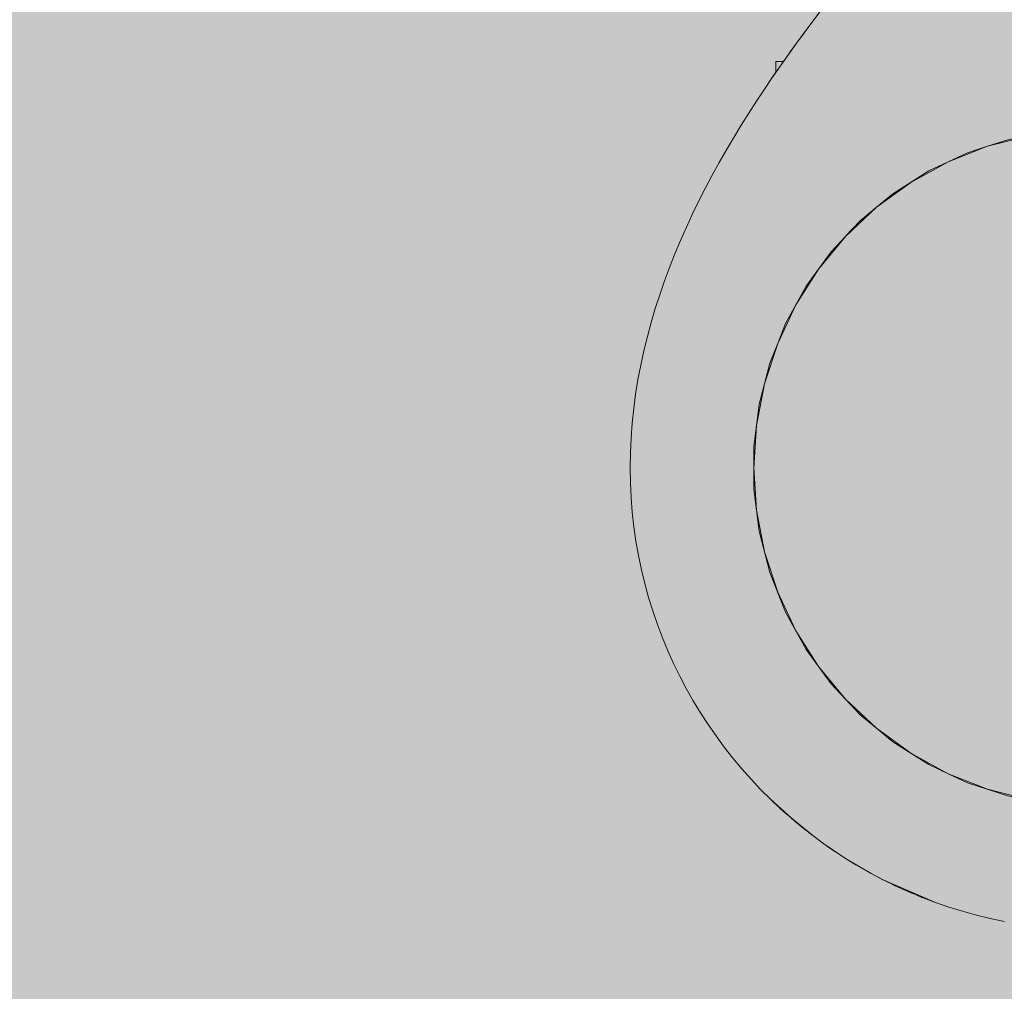
# Model space of a CAD drawing. Units: inches. Extents: x 513 to 661, y -1274 to -1127.
# Drawn here: x 565 to 566, y -1206 to -1205 of the extents above; entities that cross this region are included whole.
import ezdxf

# ---------------------------------------------------------------- set-up
doc = ezdxf.new("R2010")
doc.units = ezdxf.units.IN
doc.header["$MEASUREMENT"] = 0
doc.layers.add('_U+0421_U+043B_U+043E_U+0439 1', color=7, linetype='Continuous')

# ---------------------------------------------------------------- blocks, each defined once
blk = doc.blocks.new('block 45')
at = {"layer": '_U+0421_U+043B_U+043E_U+0439 1', "color": 250, "lineweight": 9, "true_color": 0x231f20}
for points in [[(565.8947, -1205.1604), (565.8697, -1205.1651)], [(565.9197, -1205.1556), (565.8947, -1205.1604)], [(565.9451, -1205.154), (565.9197, -1205.1556)], [(565.9705, -1205.1524), (565.9451, -1205.154)], [(565.9705, -1205.1524), (566.0212, -1205.1556)], [(566.0712, -1205.1651), (566.0212, -1205.1556)], [(565.8455, -1205.173), (565.8213, -1205.1809)], [(565.8697, -1205.1651), (565.8455, -1205.173)], [(566.1196, -1205.1809), (566.0712, -1205.1651)], [(565.8213, -1205.1809), (565.7753, -1205.2025)], [(566.1426, -1205.1917), (566.1196, -1205.1809)], [(566.1656, -1205.2025), (566.1426, -1205.1917)], [(565.7753, -1205.2025), (565.7323, -1205.2298)], [(566.1871, -1205.2161), (566.1656, -1205.2025)], [(566.2086, -1205.2298), (566.1872, -1205.2162)], [(565.7323, -1205.2298), (565.7127, -1205.246)], [(566.2478, -1205.2622), (566.2086, -1205.2298)], [(565.7127, -1205.246), (565.6931, -1205.2622)], [(565.6931, -1205.2622), (565.6757, -1205.2807)], [(566.2826, -1205.2993), (566.2478, -1205.2622)], [(565.6757, -1205.2808), (565.6583, -1205.2993)], [(565.6583, -1205.2993), (565.6433, -1205.3199)], [(566.2976, -1205.3199), (566.2826, -1205.2993)], [(565.6433, -1205.3199), (565.6284, -1205.3405)], [(566.3125, -1205.3405), (566.2976, -1205.3199)], [(565.6284, -1205.3405), (565.6039, -1205.3851)], [(566.3371, -1205.3851), (566.3125, -1205.3405)], [(565.6039, -1205.3851), (565.5945, -1205.4087)], [(566.3558, -1205.4324), (566.3371, -1205.3851)], [(565.5945, -1205.4087), (565.5851, -1205.4324)], [(565.5851, -1205.4324), (565.5788, -1205.457)], [(566.3684, -1205.4816), (566.3558, -1205.4324)], [(565.5788, -1205.457), (565.5725, -1205.4816)], [(565.5725, -1205.4816), (565.5693, -1205.5069)], [(566.3716, -1205.5069), (566.3684, -1205.4816)], [(565.5693, -1205.5069), (565.5661, -1205.5321)], [(566.3748, -1205.5321), (566.3716, -1205.5069)], [(565.5661, -1205.5321), (565.5661, -1205.583)], [(566.3748, -1205.583), (566.3748, -1205.5321)], [(565.5661, -1205.583), (565.5693, -1205.6082)], [(566.3716, -1205.6082), (566.3748, -1205.583)], [(565.5693, -1205.6083), (565.5725, -1205.6335)], [(566.3684, -1205.6335), (566.3716, -1205.6083)], [(565.5725, -1205.6335), (565.5851, -1205.6828)], [(566.3621, -1205.6581), (566.3684, -1205.6335)], [(566.3558, -1205.6828), (566.3621, -1205.6581)], [(565.5851, -1205.6828), (565.6039, -1205.7301)], [(566.3371, -1205.7301), (566.3558, -1205.6828)], [(565.6039, -1205.7301), (565.6284, -1205.7747)], [(566.3125, -1205.7747), (566.3371, -1205.7301)], [(565.6284, -1205.7747), (565.6433, -1205.7952)], [(566.2826, -1205.8158), (566.3125, -1205.7747)], [(565.6433, -1205.7952), (565.6583, -1205.8158)], [(565.6583, -1205.8158), (565.6757, -1205.8343)], [(566.2478, -1205.8529), (566.2826, -1205.8158)], [(565.6757, -1205.8344), (565.6931, -1205.8529)], [(565.6931, -1205.8529), (565.7127, -1205.8691)], [(566.2282, -1205.8691), (566.2478, -1205.8529)], [(565.7127, -1205.8691), (565.7323, -1205.8853)], [(566.2086, -1205.8853), (566.2282, -1205.8691)], [(565.7323, -1205.8853), (565.7538, -1205.8989)], [(566.1871, -1205.899), (566.2086, -1205.8853)], [(565.7538, -1205.899), (565.7753, -1205.9126)], [(566.1656, -1205.9126), (566.1871, -1205.899)], [(565.7753, -1205.9126), (565.7983, -1205.9234)], [(566.1196, -1205.9343), (566.1656, -1205.9126)], [(565.7983, -1205.9234), (565.8213, -1205.9343)], [(565.8213, -1205.9343), (565.8697, -1205.95)], [(566.0712, -1205.95), (566.1196, -1205.9343)], [(565.8697, -1205.95), (565.8947, -1205.9548)], [(566.0212, -1205.9595), (566.0712, -1205.95)], [(565.8947, -1205.9548), (565.9197, -1205.9595)], [(565.9197, -1205.9595), (565.9451, -1205.9611)], [(565.9451, -1205.9611), (565.9705, -1205.9627)], [(565.9705, -1205.9627), (566.0212, -1205.9595)]]:
    blk.add_lwpolyline(points, dxfattribs=at)
blk = doc.blocks.new('block 46')
at = {"layer": '_U+0421_U+043B_U+043E_U+0439 1', "color": 250, "lineweight": 9, "true_color": 0x231f20}
for points in [[(565.5921, -1205.0715), (565.5928, -1205.0715)], [(565.5921, -1205.0848), (565.5921, -1205.0715)], [(565.5928, -1205.0715), (565.5942, -1205.0715)], [(565.5942, -1205.0715), (565.5963, -1205.0715)], [(565.5963, -1205.0715), (565.5991, -1205.0715)], [(565.5991, -1205.0715), (565.6013, -1205.0715)]]:
    blk.add_lwpolyline(points, dxfattribs=at)
blk = doc.blocks.new('block 48')
at = {"layer": '_U+0421_U+043B_U+043E_U+0439 1', "color": 250, "lineweight": 9, "true_color": 0x231f20}
for points in [[(565.6366, -1205.0232), (565.6465, -1205.0102)], [(565.6366, -1205.0232), (565.6465, -1205.0102)], [(565.6366, -1205.0232), (565.6268, -1205.0363)], [(565.6268, -1205.0363), (565.6341, -1205.0265)], [(565.6341, -1205.0265), (565.6366, -1205.0232)], [(565.6366, -1205.0232), (565.6341, -1205.0265)], [(565.6366, -1205.0232), (565.6341, -1205.0265)], [(565.6204, -1205.045), (565.6268, -1205.0363)], [(565.6268, -1205.0364), (565.6204, -1205.045)], [(565.6268, -1205.0364), (565.6268, -1205.0363)], [(565.6137, -1205.0542), (565.6095, -1205.0601)], [(565.6095, -1205.0601), (565.6137, -1205.0542)], [(565.6137, -1205.0542), (565.617, -1205.0497)], [(565.617, -1205.0497), (565.6204, -1205.045)], [(565.617, -1205.0497), (565.6172, -1205.0494)], [(565.6072, -1205.0632), (565.6013, -1205.0715)], [(565.6072, -1205.0632), (565.6013, -1205.0715)], [(565.6095, -1205.0601), (565.6072, -1205.0632)], [(565.6072, -1205.0632), (565.6095, -1205.0601)], [(565.5785, -1205.1048), (565.588, -1205.0908)], [(565.588, -1205.0908), (565.5915, -1205.0856)], [(565.588, -1205.0908), (565.5881, -1205.0905)], [(565.5881, -1205.0905), (565.5913, -1205.086)], [(565.5915, -1205.0856), (565.5921, -1205.0848)], [(565.5921, -1205.0848), (565.5915, -1205.0856)], [(565.5921, -1205.0848), (565.5915, -1205.0856)], [(565.5691, -1205.119), (565.5785, -1205.1048)], [(565.5599, -1205.1333), (565.5691, -1205.119)], [(565.5508, -1205.1479), (565.5599, -1205.1333)], [(565.5419, -1205.1626), (565.5508, -1205.1479)], [(565.5331, -1205.1774), (565.5419, -1205.1626)], [(565.5246, -1205.1924), (565.5331, -1205.1774)], [(565.5163, -1205.2076), (565.5246, -1205.1924)], [(565.5082, -1205.2229), (565.5163, -1205.2076)], [(565.5003, -1205.2383), (565.5082, -1205.2229)], [(565.4927, -1205.2539), (565.5003, -1205.2383)], [(565.4854, -1205.2697), (565.4927, -1205.2539)], [(565.4784, -1205.2856), (565.4854, -1205.2697)], [(565.4716, -1205.3016), (565.4784, -1205.2856)], [(565.4652, -1205.3178), (565.4716, -1205.3016)], [(565.4592, -1205.3341), (565.4652, -1205.3178)], [(565.4534, -1205.3506), (565.4592, -1205.3341)], [(565.4481, -1205.3671), (565.4534, -1205.3506)], [(565.4431, -1205.3838), (565.4481, -1205.3671)], [(565.4386, -1205.4007), (565.4431, -1205.3838)], [(565.4344, -1205.4176), (565.4386, -1205.4007)], [(565.4307, -1205.4347), (565.4344, -1205.4176)], [(565.4274, -1205.4519), (565.4307, -1205.4347)], [(565.4246, -1205.4693), (565.4274, -1205.4519)], [(565.4223, -1205.4867), (565.4246, -1205.4693)], [(565.4204, -1205.5042), (565.4223, -1205.4867)], [(565.4191, -1205.5219), (565.4204, -1205.5042)], [(565.4183, -1205.5397), (565.4191, -1205.5219)], [(565.418, -1205.5576), (565.4183, -1205.5397)], [(565.4183, -1205.5754), (565.418, -1205.5576)], [(565.4191, -1205.5931), (565.4183, -1205.5754)], [(565.4205, -1205.6107), (565.4191, -1205.5931)], [(565.4225, -1205.6281), (565.4205, -1205.6107)], [(565.4249, -1205.6454), (565.4225, -1205.6281)], [(565.428, -1205.6625), (565.4249, -1205.6454)], [(565.4315, -1205.6794), (565.428, -1205.6625)], [(565.4355, -1205.6961), (565.4315, -1205.6794)], [(565.4401, -1205.7126), (565.4355, -1205.6961)], [(565.4451, -1205.7288), (565.4401, -1205.7126)], [(565.4506, -1205.7449), (565.4451, -1205.7288)], [(565.4566, -1205.7608), (565.4506, -1205.7449)], [(565.4631, -1205.7764), (565.4566, -1205.7608)], [(565.47, -1205.7917), (565.4631, -1205.7764)], [(565.4774, -1205.8069), (565.47, -1205.7917)], [(565.4852, -1205.8217), (565.4774, -1205.8069)], [(565.4935, -1205.8363), (565.4852, -1205.8217)], [(565.4935, -1205.8363), (565.4852, -1205.8217)], [(565.5021, -1205.8506), (565.4935, -1205.8363)], [(565.5021, -1205.8506), (565.4935, -1205.8363)], [(565.5112, -1205.8646), (565.5021, -1205.8506)], [(565.5112, -1205.8646), (565.5021, -1205.8506)], [(565.5112, -1205.8646), (565.5021, -1205.8506)], [(565.5207, -1205.8783), (565.5112, -1205.8646)], [(565.5306, -1205.8917), (565.5207, -1205.8783)], [(565.5409, -1205.9048), (565.5306, -1205.8917)], [(565.5409, -1205.9048), (565.5306, -1205.8917)], [(565.5516, -1205.9176), (565.5409, -1205.9048)], [(565.5516, -1205.9176), (565.5409, -1205.9048)], [(565.5516, -1205.9176), (565.5409, -1205.9048)], [(565.5627, -1205.9301), (565.5516, -1205.9176)], [(565.5627, -1205.9301), (565.5516, -1205.9176)], [(565.5741, -1205.9422), (565.5627, -1205.9301)], [(565.5741, -1205.9422), (565.5627, -1205.9301)], [(565.5741, -1205.9422), (565.5627, -1205.9301)], [(565.5858, -1205.954), (565.5741, -1205.9422)], [(565.5943, -1205.9617), (565.5858, -1205.954)], [(565.5858, -1205.954), (565.5943, -1205.962)], [(565.5858, -1205.954), (565.5943, -1205.962)], [(565.5979, -1205.9654), (565.5858, -1205.954)], [(565.5943, -1205.962), (565.595, -1205.9626)], [(565.5943, -1205.962), (565.595, -1205.9626)], [(565.5977, -1205.9651), (565.595, -1205.9626)], [(565.595, -1205.9626), (565.5977, -1205.9651)], [(565.5989, -1205.9662), (565.5977, -1205.9651)], [(565.5989, -1205.9662), (565.5977, -1205.9651)], [(565.5979, -1205.9654), (565.6011, -1205.9682)], [(565.6011, -1205.9682), (565.6013, -1205.9684)], [(565.6013, -1205.9684), (565.6011, -1205.9682)], [(565.6104, -1205.9764), (565.6013, -1205.9684)], [(565.6104, -1205.9764), (565.6111, -1205.977)], [(565.6111, -1205.977), (565.6128, -1205.9784)], [(565.6128, -1205.9784), (565.614, -1205.9795)], [(565.6149, -1205.9801), (565.614, -1205.9795)], [(565.6149, -1205.9801), (565.6183, -1205.983)], [(565.6183, -1205.983), (565.6203, -1205.9847)], [(565.6232, -1205.9871), (565.6203, -1205.9847)], [(565.6231, -1205.9871), (565.6232, -1205.9871)], [(565.6232, -1205.9871), (565.6314, -1205.9935)], [(565.6232, -1205.9871), (565.6314, -1205.9935)], [(565.6322, -1205.9941), (565.6314, -1205.9935)], [(565.6363, -1205.9974), (565.6322, -1205.9941)], [(565.6363, -1205.9974), (565.6334, -1205.995)], [(565.6497, -1206.0073), (565.6363, -1205.9974)], [(565.6497, -1206.0073), (565.6508, -1206.008)], [(565.6542, -1206.0104), (565.6508, -1206.008)], [(565.6542, -1206.0104), (565.6592, -1206.0138)], [(565.6634, -1206.0168), (565.6546, -1206.0107)], [(565.6634, -1206.0168), (565.6592, -1206.0138)], [(565.6692, -1206.0205), (565.6634, -1206.0168)], [(565.6634, -1206.0168), (565.667, -1206.0191)], [(565.6692, -1206.0205), (565.6634, -1206.0168)], [(565.6774, -1206.0259), (565.667, -1206.0191)], [(565.6774, -1206.0259), (565.688, -1206.0323)], [(565.6917, -1206.0345), (565.688, -1206.0323)], [(565.7063, -1206.0428), (565.6917, -1206.0345)], [(565.7094, -1206.0444), (565.7063, -1206.0428)], [(565.7094, -1206.0444), (565.7063, -1206.0428)], [(565.7212, -1206.0506), (565.7063, -1206.0428)], [(565.7246, -1206.0523), (565.7212, -1206.0506)], [(565.7263, -1206.0531), (565.7246, -1206.0523)], [(565.7297, -1206.0548), (565.7263, -1206.0531)], [(565.7325, -1206.0561), (565.7263, -1206.0531)], [(565.7325, -1206.0561), (565.735, -1206.0574)], [(565.735, -1206.0574), (565.7351, -1206.0574)], [(565.7363, -1206.058), (565.735, -1206.0574)], [(565.7351, -1206.0574), (565.7397, -1206.0595)], [(565.7437, -1206.0614), (565.7363, -1206.058)], [(565.7437, -1206.0614), (565.7439, -1206.0614)], [(565.7476, -1206.0631), (565.7439, -1206.0614)], [(565.7516, -1206.0649), (565.7439, -1206.0614)], [(565.748, -1206.0633), (565.7529, -1206.0655)], [(565.7516, -1206.0649), (565.7666, -1206.0711)], [(565.7591, -1206.068), (565.7529, -1206.0655)], [(565.7637, -1206.0699), (565.7591, -1206.068)], [(565.7666, -1206.0711), (565.7637, -1206.0699)], [(565.7666, -1206.0711), (565.7669, -1206.0713)], [(565.7669, -1206.0713), (565.7684, -1206.0718)], [(565.7831, -1206.0774), (565.7684, -1206.0718)], [(565.7831, -1206.0774), (565.77, -1206.0717)], [(565.7992, -1206.0829), (565.7831, -1206.0774)], [(565.8155, -1206.088), (565.7992, -1206.0829)], [(565.832, -1206.0925), (565.8155, -1206.088)], [(565.8487, -1206.0965), (565.832, -1206.0925)], [(565.8656, -1206.1001), (565.8487, -1206.0965)]]:
    blk.add_lwpolyline(points, dxfattribs=at)
blk = doc.blocks.new('block 54')
at = {"layer": '_U+0421_U+043B_U+043E_U+0439 1', "color": 250, "lineweight": 9, "true_color": 0x231f20}
for points in [[(565.5921, -1205.0715), (565.5928, -1205.0715)], [(565.5921, -1205.0848), (565.5921, -1205.0715)], [(565.5928, -1205.0715), (565.5942, -1205.0715)], [(565.5942, -1205.0715), (565.5963, -1205.0715)], [(565.5963, -1205.0715), (565.5991, -1205.0715)], [(565.5991, -1205.0715), (565.6013, -1205.0715)]]:
    blk.add_lwpolyline(points, dxfattribs=at)
blk = doc.blocks.new('block 56')
at = {"layer": '_U+0421_U+043B_U+043E_U+0439 1', "color": 250, "lineweight": 9, "true_color": 0x231f20}
for points in [[(565.6366, -1205.0232), (565.6465, -1205.0102)], [(565.6366, -1205.0232), (565.6465, -1205.0102)], [(565.617, -1205.0497), (565.6366, -1205.0232)], [(565.6341, -1205.0265), (565.6204, -1205.045)], [(565.6366, -1205.0232), (565.6268, -1205.0363)], [(565.6268, -1205.0363), (565.6341, -1205.0265)], [(565.6341, -1205.0265), (565.6366, -1205.0232)], [(565.6366, -1205.0232), (565.6341, -1205.0265)], [(565.6366, -1205.0232), (565.6341, -1205.0265)], [(565.6204, -1205.045), (565.6268, -1205.0363)], [(565.6268, -1205.0364), (565.6204, -1205.045)], [(565.6268, -1205.0364), (565.6268, -1205.0363)], [(565.6072, -1205.0632), (565.617, -1205.0497)], [(565.6137, -1205.0542), (565.6095, -1205.0601)], [(565.6095, -1205.0601), (565.6137, -1205.0542)], [(565.617, -1205.0497), (565.6204, -1205.045)], [(565.5881, -1205.0905), (565.6072, -1205.0632)], [(565.6072, -1205.0632), (565.6013, -1205.0716)], [(565.6072, -1205.0632), (565.6013, -1205.0715)], [(565.6095, -1205.0601), (565.6072, -1205.0632)], [(565.6072, -1205.0632), (565.6095, -1205.0601)], [(565.5957, -1205.0796), (565.5937, -1205.0824)], [(565.5957, -1205.0795), (565.5957, -1205.0796)], [(565.6013, -1205.0716), (565.5958, -1205.0794)], [(565.5785, -1205.1048), (565.588, -1205.0908)], [(565.588, -1205.0908), (565.5915, -1205.0856)], [(565.588, -1205.0908), (565.5881, -1205.0905)], [(565.5924, -1205.0844), (565.5915, -1205.0856)], [(565.5915, -1205.0856), (565.5921, -1205.0848)], [(565.5921, -1205.0848), (565.5915, -1205.0856)], [(565.5937, -1205.0824), (565.5924, -1205.0844)], [(565.5691, -1205.119), (565.5785, -1205.1048)], [(565.5599, -1205.1333), (565.5691, -1205.119)], [(565.5508, -1205.1479), (565.5599, -1205.1333)], [(565.5419, -1205.1626), (565.5508, -1205.1479)], [(565.5331, -1205.1774), (565.5419, -1205.1626)], [(565.5246, -1205.1924), (565.5331, -1205.1774)], [(565.5163, -1205.2076), (565.5246, -1205.1924)], [(565.5082, -1205.2229), (565.5163, -1205.2076)], [(565.5003, -1205.2383), (565.5082, -1205.2229)], [(565.4927, -1205.2539), (565.5003, -1205.2383)], [(565.4854, -1205.2697), (565.4927, -1205.2539)], [(565.4784, -1205.2856), (565.4854, -1205.2697)], [(565.4716, -1205.3016), (565.4784, -1205.2856)], [(565.4652, -1205.3178), (565.4716, -1205.3016)], [(565.4592, -1205.3341), (565.4652, -1205.3178)], [(565.4534, -1205.3506), (565.4592, -1205.3341)], [(565.4481, -1205.3671), (565.4534, -1205.3506)], [(565.4431, -1205.3838), (565.4481, -1205.3671)], [(565.4386, -1205.4007), (565.4431, -1205.3838)], [(565.4344, -1205.4176), (565.4386, -1205.4007)], [(565.4307, -1205.4347), (565.4344, -1205.4176)], [(565.4274, -1205.4519), (565.4307, -1205.4347)], [(565.4246, -1205.4693), (565.4274, -1205.4519)], [(565.4223, -1205.4867), (565.4246, -1205.4693)], [(565.4204, -1205.5042), (565.4223, -1205.4867)], [(565.4191, -1205.5219), (565.4204, -1205.5042)], [(565.4183, -1205.5397), (565.4191, -1205.5219)], [(565.418, -1205.5576), (565.4183, -1205.5397)], [(565.4183, -1205.5754), (565.418, -1205.5576)], [(565.4191, -1205.5931), (565.4183, -1205.5754)], [(565.4205, -1205.6107), (565.4191, -1205.5931)], [(565.4225, -1205.6281), (565.4205, -1205.6107)], [(565.4249, -1205.6454), (565.4225, -1205.6281)], [(565.428, -1205.6625), (565.4249, -1205.6454)], [(565.4315, -1205.6794), (565.428, -1205.6625)], [(565.4355, -1205.6961), (565.4315, -1205.6794)], [(565.4401, -1205.7126), (565.4355, -1205.6961)], [(565.4451, -1205.7288), (565.4401, -1205.7126)], [(565.4506, -1205.7449), (565.4451, -1205.7288)], [(565.4566, -1205.7608), (565.4506, -1205.7449)], [(565.4631, -1205.7764), (565.4566, -1205.7608)], [(565.47, -1205.7917), (565.4631, -1205.7764)], [(565.4774, -1205.8069), (565.47, -1205.7917)], [(565.4852, -1205.8217), (565.4774, -1205.8069)], [(565.4935, -1205.8363), (565.4852, -1205.8217)], [(565.4935, -1205.8363), (565.4852, -1205.8217)], [(565.5021, -1205.8506), (565.4935, -1205.8363)], [(565.5021, -1205.8506), (565.4935, -1205.8363)], [(565.5112, -1205.8646), (565.5021, -1205.8506)], [(565.5112, -1205.8646), (565.5021, -1205.8506)], [(565.5112, -1205.8646), (565.5021, -1205.8506)], [(565.5207, -1205.8783), (565.5112, -1205.8646)], [(565.5306, -1205.8917), (565.5207, -1205.8783)], [(565.5409, -1205.9048), (565.5306, -1205.8917)], [(565.5409, -1205.9048), (565.5306, -1205.8917)], [(565.5516, -1205.9176), (565.5409, -1205.9048)], [(565.5516, -1205.9176), (565.5409, -1205.9048)], [(565.5516, -1205.9176), (565.5409, -1205.9048)], [(565.5627, -1205.9301), (565.5516, -1205.9176)], [(565.5627, -1205.9301), (565.5516, -1205.9176)], [(565.5741, -1205.9422), (565.5627, -1205.9301)], [(565.5741, -1205.9422), (565.5627, -1205.9301)], [(565.5741, -1205.9422), (565.5627, -1205.9301)], [(565.5858, -1205.954), (565.5741, -1205.9422)], [(565.6104, -1205.9764), (565.5858, -1205.954)], [(565.5858, -1205.954), (565.5943, -1205.962)], [(565.5858, -1205.954), (565.5943, -1205.962)], [(565.5979, -1205.9654), (565.5858, -1205.954)], [(565.5943, -1205.962), (565.595, -1205.9626)], [(565.5943, -1205.962), (565.595, -1205.9626)], [(565.5977, -1205.9651), (565.595, -1205.9626)], [(565.595, -1205.9626), (565.5977, -1205.9651)], [(565.6011, -1205.9682), (565.5977, -1205.9651)], [(565.6011, -1205.9682), (565.5977, -1205.9651)], [(565.5979, -1205.9654), (565.6011, -1205.9682)], [(565.6011, -1205.9682), (565.606, -1205.9725)], [(565.606, -1205.9725), (565.6011, -1205.9682)], [(565.6104, -1205.9764), (565.6013, -1205.9684)], [(565.6104, -1205.9764), (565.606, -1205.9725)], [(565.6363, -1205.9974), (565.6104, -1205.9764)], [(565.6104, -1205.9764), (565.6183, -1205.983)], [(565.6104, -1205.9764), (565.6111, -1205.977)], [(565.6111, -1205.977), (565.6129, -1205.9785)], [(565.6128, -1205.9784), (565.614, -1205.9795)], [(565.6149, -1205.9801), (565.614, -1205.9795)], [(565.6183, -1205.983), (565.6203, -1205.9847)], [(565.6262, -1205.9893), (565.6203, -1205.9847)], [(565.6231, -1205.9871), (565.6203, -1205.9847)], [(565.6232, -1205.9871), (565.6203, -1205.9847)], [(565.6231, -1205.9871), (565.6314, -1205.9935)], [(565.6232, -1205.9871), (565.6314, -1205.9935)], [(565.6363, -1205.9974), (565.6262, -1205.9893)], [(565.6322, -1205.9941), (565.6314, -1205.9935)], [(565.6497, -1206.0073), (565.6363, -1205.9974)], [(565.6634, -1206.0168), (565.6497, -1206.0073)], [(565.6497, -1206.0073), (565.6592, -1206.0138)], [(565.6497, -1206.0073), (565.6508, -1206.008)], [(565.6542, -1206.0104), (565.6508, -1206.008)], [(565.6634, -1206.0168), (565.6592, -1206.0138)], [(565.6774, -1206.0259), (565.6634, -1206.0168)], [(565.6634, -1206.0168), (565.667, -1206.0191)], [(565.6692, -1206.0205), (565.6634, -1206.0168)], [(565.6774, -1206.0259), (565.667, -1206.0191)], [(565.6917, -1206.0345), (565.6774, -1206.0259)], [(565.6774, -1206.0259), (565.688, -1206.0323)], [(565.6917, -1206.0345), (565.688, -1206.0323)], [(565.7063, -1206.0428), (565.6917, -1206.0345)], [(565.7063, -1206.0428), (565.6917, -1206.0345)], [(565.7063, -1206.0428), (565.7022, -1206.0404)], [(565.7094, -1206.0444), (565.7063, -1206.0428)], [(565.7094, -1206.0444), (565.7063, -1206.0428)], [(565.7063, -1206.0428), (565.7063, -1206.0428)], [(565.7211, -1206.0506), (565.7063, -1206.0428)], [(565.7212, -1206.0506), (565.7063, -1206.0428)], [(565.7211, -1206.0506), (565.721, -1206.0505)], [(565.721, -1206.0505), (565.7211, -1206.0506)], [(565.7212, -1206.0506), (565.7211, -1206.0506)], [(565.7212, -1206.0506), (565.7211, -1206.0506)], [(565.7212, -1206.0506), (565.7257, -1206.0529)], [(565.7246, -1206.0523), (565.7212, -1206.0506)], [(565.7831, -1206.0774), (565.7212, -1206.0507)], [(565.7263, -1206.0531), (565.7238, -1206.0519)], [(565.7309, -1206.0553), (565.7258, -1206.0529)], [(565.7308, -1206.0553), (565.7263, -1206.0531)], [(565.7325, -1206.0561), (565.7263, -1206.0531)], [(565.7316, -1206.0557), (565.7297, -1206.0548)], [(565.7308, -1206.0553), (565.735, -1206.0574)], [(565.7309, -1206.0553), (565.7343, -1206.0569)], [(565.7343, -1206.0569), (565.7398, -1206.0595)], [(565.735, -1206.0574), (565.7351, -1206.0574)], [(565.7363, -1206.058), (565.735, -1206.0574)], [(565.7351, -1206.0574), (565.7397, -1206.0595)], [(565.7437, -1206.0614), (565.7363, -1206.058)], [(565.7397, -1206.0595), (565.7439, -1206.0614)], [(565.7398, -1206.0595), (565.7431, -1206.0611)], [(565.7478, -1206.0631), (565.7431, -1206.0611)], [(565.7476, -1206.0631), (565.7439, -1206.0614)], [(565.7516, -1206.0649), (565.7439, -1206.0614)], [(565.7476, -1206.0631), (565.7529, -1206.0655)], [(565.7478, -1206.0631), (565.7546, -1206.0661)], [(565.7516, -1206.0649), (565.7666, -1206.0711)], [(565.7591, -1206.068), (565.7529, -1206.0655)], [(565.7546, -1206.0661), (565.7572, -1206.0672)], [(565.7601, -1206.0684), (565.7572, -1206.0672)], [(565.7637, -1206.0699), (565.7591, -1206.068)], [(565.7601, -1206.0684), (565.7631, -1206.0697)], [(565.7631, -1206.0697), (565.7666, -1206.0711)], [(565.7666, -1206.0711), (565.7637, -1206.0699)], [(565.7666, -1206.0711), (565.7669, -1206.0713)], [(565.7669, -1206.0713), (565.7684, -1206.0718)], [(565.7831, -1206.0774), (565.7684, -1206.0718)], [(565.7992, -1206.0829), (565.7831, -1206.0774)], [(565.8155, -1206.088), (565.7992, -1206.0829)], [(565.832, -1206.0925), (565.8155, -1206.088)], [(565.8487, -1206.0965), (565.832, -1206.0925)], [(565.8656, -1206.1001), (565.8487, -1206.0965)]]:
    blk.add_lwpolyline(points, dxfattribs=at)
blk = doc.blocks.new('block 68')
at = {"layer": '_U+0421_U+043B_U+043E_U+0439 1', "color": 250, "lineweight": 9, "true_color": 0x231f20}
for points in [[(565.8947, -1205.1604), (565.8455, -1205.173)], [(565.9451, -1205.154), (565.8947, -1205.1604)], [(565.9958, -1205.154), (565.9451, -1205.154)], [(566.0462, -1205.1604), (565.9958, -1205.154)], [(566.0954, -1205.173), (566.0462, -1205.1604)], [(565.8455, -1205.173), (565.7983, -1205.1917)], [(566.1426, -1205.1917), (566.0954, -1205.173)], [(565.7983, -1205.1917), (565.7538, -1205.2162)], [(566.1871, -1205.2162), (566.1426, -1205.1917)], [(565.7538, -1205.2162), (565.7127, -1205.246)], [(566.2282, -1205.246), (566.1871, -1205.2162)], [(565.7127, -1205.246), (565.6757, -1205.2808)], [(566.2652, -1205.2808), (566.2282, -1205.246)], [(565.6757, -1205.2808), (565.6433, -1205.3199)], [(566.2976, -1205.3199), (566.2652, -1205.2808)], [(565.6433, -1205.3199), (565.6161, -1205.3628)], [(566.3248, -1205.3628), (566.2976, -1205.3199)], [(565.6161, -1205.3628), (565.5945, -1205.4087)], [(566.3464, -1205.4087), (566.3248, -1205.3628)], [(565.5945, -1205.4087), (565.5788, -1205.457)], [(566.3621, -1205.457), (566.3464, -1205.4087)], [(565.5788, -1205.457), (565.5693, -1205.5069)], [(566.3716, -1205.5069), (566.3621, -1205.457)], [(565.5661, -1205.5576), (565.5693, -1205.5069)], [(566.3748, -1205.5576), (566.3716, -1205.5069)], [(565.5661, -1205.5576), (565.5693, -1205.6082)], [(566.3716, -1205.6082), (566.3748, -1205.5576)], [(565.5693, -1205.6082), (565.5788, -1205.6581)], [(566.3621, -1205.6581), (566.3716, -1205.6082)], [(565.5788, -1205.6581), (565.5945, -1205.7064)], [(566.3464, -1205.7064), (566.3621, -1205.6581)], [(565.5945, -1205.7064), (565.6161, -1205.7524)], [(566.3248, -1205.7524), (566.3464, -1205.7064)], [(565.6161, -1205.7524), (565.6433, -1205.7952)], [(566.2976, -1205.7952), (566.3248, -1205.7524)], [(565.6433, -1205.7952), (565.6757, -1205.8344)], [(566.2652, -1205.8344), (566.2976, -1205.7952)], [(565.6757, -1205.8344), (565.7127, -1205.8691)], [(566.2282, -1205.8691), (566.2652, -1205.8344)], [(565.7127, -1205.8691), (565.7538, -1205.899)], [(566.1871, -1205.899), (566.2282, -1205.8691)], [(565.7538, -1205.899), (565.7983, -1205.9234)], [(566.1426, -1205.9234), (566.1871, -1205.899)], [(565.7983, -1205.9234), (565.8455, -1205.9421)], [(566.0954, -1205.9421), (566.1426, -1205.9234)], [(565.8455, -1205.9421), (565.8947, -1205.9548)], [(566.0462, -1205.9548), (566.0954, -1205.9421)], [(565.8947, -1205.9548), (565.9451, -1205.9611)], [(565.9451, -1205.9611), (565.9959, -1205.9611)], [(565.9959, -1205.9611), (566.0462, -1205.9548)]]:
    blk.add_lwpolyline(points, dxfattribs=at)
blk = doc.blocks.new('block 2')
at = {"layer": '_U+0421_U+043B_U+043E_U+0439 1'}
for name in ['block 48', 'block 56', 'block 46', 'block 54', 'block 45', 'block 68']:
    blk.add_blockref(name, (0, 0), dxfattribs=at)

msp = doc.modelspace()

# ---------------------------------------------------------------- hatches: boundary and pattern name
at = {"layer": '_U+0421_U+043B_U+043E_U+0439 1', "true_color": 0xfadaac}
h = msp.add_hatch(color=41, dxfattribs=at)
h.dxf.hatch_style = 2
edge = h.paths.add_edge_path()
edge.add_spline(control_points=[(604.6498, -1227.4184), (604.6498, -1227.4184), (524.2391, -1227.4184), (524.2391, -1227.4184), (518.2884, -1227.4184), (513.4644, -1222.5944), (513.4644, -1216.6438), (513.4644, -1216.6438), (513.4644, -1164.9257), (513.4644, -1164.9257), (513.4644, -1158.975), (518.2884, -1154.151), (524.2391, -1154.151), (524.2391, -1154.151), (604.6498, -1154.151), (604.6498, -1154.151), (610.6005, -1154.151), (615.4245, -1158.975), (615.4245, -1164.9257), (615.4245, -1164.9257), (615.4245, -1216.6438), (615.4245, -1216.6438), (615.4245, -1222.5944), (610.6005, -1227.4184), (604.6498, -1227.4184)], knot_values=[0, 0, 0, 0, 1, 1, 1, 2, 2, 2, 3, 3, 3, 4, 4, 4, 5, 5, 5, 6, 6, 6, 7, 7, 7, 8, 8, 8, 8], degree=3, periodic=1)

# ---------------------------------------------------------------- linework, layer by layer
at = {"layer": '_U+0421_U+043B_U+043E_U+0439 1', "color": 250, "lineweight": 9, "true_color": 0x231f20}
msp.add_open_spline([(604.6498, -1227.4184), (604.6498, -1227.4184), (524.2391, -1227.4184), (524.2391, -1227.4184), (518.2884, -1227.4184), (513.4644, -1222.5944), (513.4644, -1216.6438), (513.4644, -1216.6438), (513.4644, -1164.9257), (513.4644, -1164.9257), (513.4644, -1158.975), (518.2884, -1154.151), (524.2391, -1154.151), (524.2391, -1154.151), (604.6498, -1154.151), (604.6498, -1154.151), (610.6005, -1154.151), (615.4245, -1158.975), (615.4245, -1164.9257), (615.4245, -1164.9257), (615.4245, -1216.6438), (615.4245, -1216.6438), (615.4245, -1222.5944), (610.6005, -1227.4184), (604.6498, -1227.4184)], degree=3, knots=[0, 0, 0, 0, 1, 1, 1, 2, 2, 2, 3, 3, 3, 4, 4, 4, 5, 5, 5, 6, 6, 6, 7, 7, 7, 8, 8, 8, 8], dxfattribs=at)

# ---------------------------------------------------------------- block references
at = {"layer": '_U+0421_U+043B_U+043E_U+0439 1'}
msp.add_blockref('block 2', (0, 0), dxfattribs=at)

doc.saveas('drawing.dxf')
